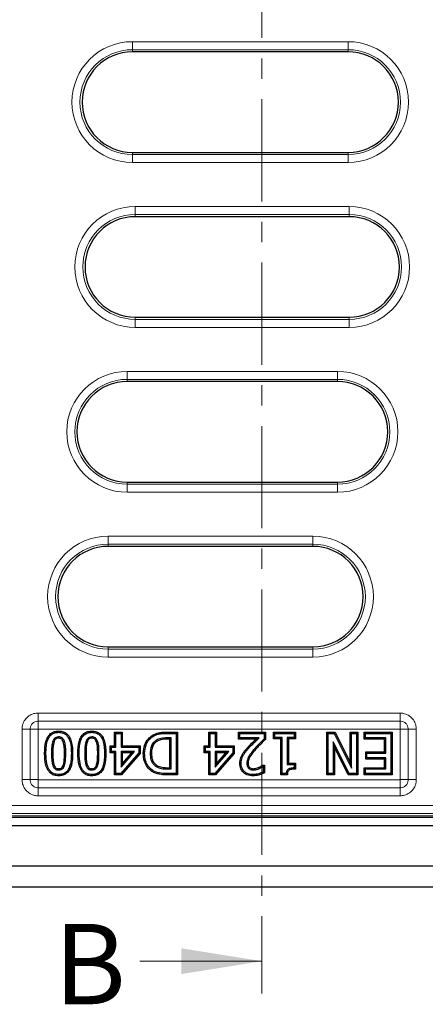
# Model space of a CAD drawing. Units: millimetres. Extents: x 0 to 420, y 0 to 297.
# Drawn here: x 113 to 138, y 37 to 98 of the extents above; entities that cross this region are included whole.
import ezdxf

# ---------------------------------------------------------------- set-up
doc = ezdxf.new("R2010")
doc.units = ezdxf.units.MM
doc.linetypes.add('CENTER', pattern=[10.16, 6.35, -1.27, 1.27, -1.27])
doc.styles.add('SLDTEXTSTYLE0', font='TXT', dxfattribs={"width": 0.605})

msp = doc.modelspace()

# ---------------------------------------------------------------- linework, layer by layer
at = {"color": 7, "linetype": 'CENTER', "lineweight": 18}
msp.add_line((128.0899, 113.8281), (128.0899, 37.9108), dxfattribs=at)
at = {"color": 8, "linetype": 'Continuous', "lineweight": 18}
for p, q in [((120.0354, 97.0864), (133.4543, 97.0864)), ((120.0354, 97.0864), (120.0354, 96.5883)), ((133.4543, 96.5883), (133.4543, 97.0864)), ((133.4543, 96.5883), (120.0354, 96.5883)), ((120.0354, 96.5883), (120.0354, 96.4533)), ((133.4543, 96.5883), (133.4543, 96.4533)), ((120.0354, 90.0682), (120.0354, 90.2033)), ((120.0354, 89.5701), (120.0354, 90.0682)), ((120.0354, 90.0682), (133.4543, 90.0682)), ((133.4543, 90.0682), (133.4543, 90.2033)), ((133.4543, 90.0682), (133.4543, 89.5701)), ((133.4543, 89.5701), (120.0354, 89.5701)), ((120.2147, 86.8364), (133.5183, 86.8364)), ((120.2147, 86.8364), (120.2147, 86.3383)), ((133.5183, 86.3383), (120.2147, 86.3383)), ((120.2147, 86.3383), (120.2147, 86.2033)), ((133.5183, 86.3383), (133.5183, 86.8364)), ((133.5183, 86.3383), (133.5183, 86.2033)), ((120.2147, 79.8182), (120.2147, 79.9533)), ((120.2147, 79.8182), (133.5183, 79.8182)), ((120.2147, 79.3201), (120.2147, 79.8182)), ((133.5183, 79.8182), (133.5183, 79.9533)), ((133.5183, 79.8182), (133.5183, 79.3201)), ((133.5183, 79.3201), (120.2147, 79.3201)), ((119.7126, 76.5864), (132.7928, 76.5864)), ((119.7126, 76.5864), (119.7126, 76.0883)), ((132.7928, 76.0883), (132.7928, 76.5864)), ((132.7928, 76.0883), (119.7126, 76.0883)), ((119.7126, 76.0883), (119.7126, 75.9533)), ((132.7928, 76.0883), (132.7928, 75.9533)), ((119.7126, 69.5682), (119.7126, 69.7033)), ((119.7126, 69.5682), (132.7928, 69.5682)), ((119.7126, 69.0701), (119.7126, 69.5682)), ((132.7928, 69.5682), (132.7928, 69.7033)), ((132.7928, 69.5682), (132.7928, 69.0701)), ((132.7928, 69.0701), (119.7126, 69.0701)), ((118.5222, 65.8383), (118.5222, 66.3364)), ((118.5222, 66.3364), (131.2648, 66.3364)), ((131.2648, 65.8383), (131.2648, 66.3364)), ((131.2648, 65.8383), (118.5222, 65.8383)), ((118.5222, 65.8383), (118.5222, 65.7033)), ((131.2648, 65.8383), (131.2648, 65.7033)), ((118.5222, 59.3182), (118.5222, 59.4533)), ((131.2648, 59.3182), (131.2648, 59.4533)), ((118.5222, 58.8201), (118.5222, 59.3182)), ((118.5222, 59.3182), (131.2648, 59.3182)), ((131.2648, 58.8201), (118.5222, 58.8201)), ((131.2648, 58.8201), (131.2648, 59.3182)), ((114.1827, 54.8409), (114.1827, 55.3409)), ((114.1827, 55.3409), (136.6835, 55.3409)), ((136.6835, 54.8409), (136.6835, 55.3409)), ((136.6835, 54.8409), (114.1827, 54.8409)), ((114.1827, 54.8409), (114.1827, 54.3409)), ((136.6835, 54.8409), (136.6835, 54.3409)), ((113.6705, 54.3287), (113.1705, 54.3287)), ((113.1705, 51.2029), (113.1705, 54.3287)), ((113.6705, 54.3287), (113.6705, 51.2029)), ((114.1705, 54.3287), (113.6705, 54.3287)), ((114.1705, 54.3287), (114.1705, 51.2029)), ((136.6835, 54.3409), (114.1827, 54.3409)), ((122.1828, 54.1587), (122.1828, 54.0783)), ((137.1958, 54.3287), (136.6958, 54.3287)), ((136.6958, 51.2029), (136.6958, 54.3287)), ((137.6958, 54.3287), (137.1958, 54.3287)), ((137.1958, 51.2029), (137.1958, 54.3287)), ((137.6958, 54.3287), (137.6958, 51.2029)), ((115.0863, 52.8269), (115.0059, 52.8268)), ((117.1528, 52.8269), (117.0724, 52.8268)), ((127.2017, 53.1953), (127.2613, 53.1413)), ((122.189, 51.4979), (122.1893, 51.5783)), ((113.6705, 51.2029), (113.1705, 51.2029)), ((114.1705, 51.2029), (113.6705, 51.2029)), ((114.1827, 51.1906), (114.1827, 50.6906)), ((114.1827, 51.1906), (136.6835, 51.1906)), ((136.6835, 51.1906), (136.6835, 50.6906)), ((137.1958, 51.2029), (136.6958, 51.2029)), ((137.6958, 51.2029), (137.1958, 51.2029)), ((114.1827, 50.1906), (114.1827, 50.6906)), ((114.1827, 50.6906), (136.6835, 50.6906)), ((136.6835, 50.1906), (136.6835, 50.6906)), ((136.6835, 50.1906), (114.1827, 50.1906)), ((109.3826, 49.5864), (167.3028, 49.5864)), ((167.3028, 49.0883), (109.3826, 49.0883)), ((169.888, 48.8541), (75.2278, 48.8541))]:
    msp.add_line(p, q, dxfattribs=at)
at = {"color": 7, "linetype": 'Continuous', "lineweight": 25}
for p, q in [((133.4543, 96.4533), (120.0354, 96.4533)), ((120.0354, 90.2033), (133.4543, 90.2033)), ((133.5183, 86.2033), (120.2147, 86.2033)), ((120.2147, 79.9533), (133.5183, 79.9533)), ((132.7928, 75.9533), (119.7126, 75.9533)), ((119.7126, 69.7033), (132.7928, 69.7033)), ((131.2648, 65.7033), (118.5222, 65.7033)), ((118.5222, 59.4533), (131.2648, 59.4533)), ((115.4489, 54.222), (115.449, 54.1416)), ((117.5153, 54.222), (117.5154, 54.1416)), ((118.9319, 54.1587), (119.0122, 54.0783)), ((118.9319, 54.1587), (119.4091, 54.1587)), ((118.9319, 53.3042), (118.9319, 54.1587)), ((119.0122, 54.0783), (119.3287, 54.0783)), ((119.0122, 53.2238), (119.0122, 54.0783)), ((119.4091, 54.1587), (119.3287, 54.0783)), ((119.3287, 54.0783), (119.3287, 53.2238)), ((119.4091, 54.1587), (119.4091, 53.3042)), ((121.2578, 53.9459), (121.3017, 53.8785)), ((122.1828, 54.1587), (122.8363, 54.1587)), ((122.1828, 54.0783), (122.7559, 54.0783)), ((122.8363, 54.1587), (122.7559, 54.0783)), ((122.7559, 54.0783), (122.7559, 51.5783)), ((122.8363, 54.1587), (122.8363, 51.4979)), ((124.7831, 53.3042), (124.7831, 54.1587)), ((124.7831, 54.1587), (124.8635, 54.0783)), ((124.7831, 54.1587), (125.2603, 54.1587)), ((124.8635, 53.2238), (124.8635, 54.0783)), ((124.8635, 54.0783), (125.18, 54.0783)), ((125.2603, 54.1587), (125.18, 54.0783)), ((125.18, 54.0783), (125.18, 53.2238)), ((125.2603, 54.1587), (125.2603, 53.3042)), ((126.6281, 54.1587), (126.7084, 54.0783)), ((126.6281, 54.1587), (128.3078, 54.1587)), ((126.6281, 53.7131), (126.6281, 54.1587)), ((126.7084, 54.0783), (128.2274, 54.0783)), ((126.7084, 53.7935), (126.7084, 54.0783)), ((128.3078, 54.1587), (128.2274, 54.0783)), ((128.2274, 54.0783), (128.2274, 53.7302)), ((128.3078, 54.1587), (128.3078, 53.6964)), ((128.8211, 54.1587), (128.9015, 54.0783)), ((128.8211, 54.1587), (130.1844, 54.1587)), ((128.8211, 53.7447), (128.8211, 54.1587)), ((128.9015, 54.0783), (130.104, 54.0783)), ((128.9015, 53.8251), (128.9015, 54.0783)), ((130.1844, 54.1587), (130.104, 54.0783)), ((130.104, 54.0783), (130.104, 53.8251)), ((130.1844, 54.1587), (130.1844, 53.7447)), ((132.1312, 51.4979), (132.1312, 54.1587)), ((132.1312, 54.1587), (132.2116, 54.0783)), ((132.1312, 54.1587), (132.6386, 54.1587)), ((132.2116, 51.5783), (132.2116, 54.0783)), ((132.2116, 54.0783), (132.5889, 54.0783)), ((132.6386, 54.1587), (132.5889, 54.0783)), ((132.5889, 54.0783), (133.6673, 51.9224)), ((132.6386, 54.1587), (133.5869, 52.2628)), ((133.5869, 52.2628), (133.5869, 54.1587)), ((133.5869, 54.1587), (133.6673, 54.0783)), ((133.5869, 54.1587), (134.0641, 54.1587)), ((133.6673, 51.9224), (133.6673, 54.0783)), ((133.6673, 54.0783), (133.9838, 54.0783)), ((134.0641, 54.1587), (133.9838, 54.0783)), ((133.9838, 54.0783), (133.9838, 51.5783)), ((134.0641, 54.1587), (134.0641, 51.4979)), ((134.4508, 53.7131), (134.4508, 54.1587)), ((134.4508, 54.1587), (134.5312, 54.0783)), ((134.4508, 54.1587), (136.1939, 54.1587)), ((134.5312, 53.7935), (134.5312, 54.0783)), ((134.5312, 54.0783), (136.1135, 54.0783)), ((136.1939, 54.1587), (136.1135, 54.0783)), ((136.1135, 54.0783), (136.1135, 51.5783)), ((136.1939, 54.1587), (136.1939, 51.4979)), ((118.647, 52.8586), (118.647, 53.3042)), ((118.647, 53.3042), (118.7274, 53.2238)), ((118.647, 53.3042), (118.9319, 53.3042)), ((118.9319, 53.3042), (119.0122, 53.2238)), ((119.4091, 53.3042), (119.3287, 53.2238)), ((119.4091, 53.3042), (120.5167, 53.3042)), ((120.5167, 53.3042), (120.4363, 53.2238)), ((120.5167, 53.3042), (120.5167, 52.8257)), ((122.4395, 53.7935), (122.1848, 53.7935)), ((122.3591, 53.7131), (122.1851, 53.7131)), ((122.3591, 53.7131), (122.4395, 53.7935)), ((122.3591, 51.9435), (122.3591, 53.7131)), ((122.4395, 51.8631), (122.4395, 53.7935)), ((124.4983, 52.8586), (124.4983, 53.3042)), ((124.4983, 53.3042), (124.5787, 53.2238)), ((124.4983, 53.3042), (124.7831, 53.3042)), ((124.7831, 53.3042), (124.8635, 53.2238)), ((125.2603, 53.3042), (125.18, 53.2238)), ((125.2603, 53.3042), (126.3679, 53.3042)), ((126.3679, 53.3042), (126.2876, 53.2238)), ((126.3679, 53.3042), (126.3679, 52.8257)), ((126.6281, 53.7131), (126.7084, 53.7935)), ((127.7145, 53.7131), (126.6281, 53.7131)), ((127.9154, 53.7935), (126.7084, 53.7935)), ((128.3078, 53.6964), (128.2274, 53.7302)), ((128.8211, 53.7447), (128.9015, 53.8251)), ((129.2641, 53.7447), (128.8211, 53.7447)), ((129.3445, 53.8251), (128.9015, 53.8251)), ((129.2641, 53.7447), (129.3445, 53.8251)), ((129.2641, 51.4979), (129.2641, 53.7447)), ((129.3445, 51.5783), (129.3445, 53.8251)), ((130.104, 53.8251), (129.661, 53.8251)), ((129.661, 53.8251), (129.661, 52.1479)), ((129.7414, 53.7447), (129.661, 53.8251)), ((130.1844, 53.7447), (129.7414, 53.7447)), ((129.7414, 53.7447), (129.7414, 52.2283)), ((130.1844, 53.7447), (130.104, 53.8251)), ((132.6085, 53.2147), (132.5281, 53.5576)), ((133.5101, 51.5783), (132.5281, 53.5576)), ((132.5281, 53.5576), (132.5281, 51.5783)), ((134.4508, 53.7131), (134.5312, 53.7935)), ((135.7167, 53.7131), (134.4508, 53.7131)), ((135.7971, 53.7935), (134.5312, 53.7935)), ((135.7167, 53.7131), (135.7971, 53.7935)), ((135.7167, 52.9245), (135.7167, 53.7131)), ((135.7971, 52.8441), (135.7971, 53.7935)), ((114.5774, 52.8268), (114.6578, 52.8268)), ((116.3205, 52.8298), (116.2401, 52.8298)), ((116.6439, 52.8268), (116.7243, 52.8268)), ((118.3869, 52.8298), (118.3065, 52.8298)), ((118.647, 52.8586), (118.7274, 52.939)), ((118.9319, 52.8586), (118.647, 52.8586)), ((118.7274, 52.939), (118.7274, 53.2238)), ((118.7274, 53.2238), (119.0122, 53.2238)), ((119.0122, 52.939), (118.7274, 52.939)), ((118.9319, 52.8586), (119.0122, 52.939)), ((118.9319, 51.4979), (118.9319, 52.8586)), ((119.0122, 51.5783), (119.0122, 52.939)), ((120.4363, 52.856), (119.3153, 51.5783)), ((119.3287, 53.2238), (120.4363, 53.2238)), ((119.3287, 51.9758), (120.1737, 52.939)), ((120.1737, 52.939), (119.3287, 52.939)), ((119.3287, 52.939), (119.3287, 51.9758)), ((119.4091, 52.8586), (119.3287, 52.939)), ((120.5167, 52.8257), (119.3518, 51.4979)), ((119.9963, 52.8586), (119.4091, 52.8586)), ((119.4091, 52.1893), (119.9963, 52.8586)), ((119.4091, 52.8586), (119.4091, 52.1893)), ((119.9963, 52.8586), (120.1737, 52.939)), ((120.4363, 53.2238), (120.4363, 52.856)), ((120.5167, 52.8257), (120.4363, 52.856)), ((120.7135, 52.8308), (120.7939, 52.8307)), ((124.4983, 52.8586), (124.5787, 52.939)), ((124.7831, 52.8586), (124.4983, 52.8586)), ((124.5787, 53.2238), (124.8635, 53.2238)), ((124.5787, 52.939), (124.5787, 53.2238)), ((124.8635, 52.939), (124.5787, 52.939)), ((124.7831, 52.8586), (124.8635, 52.939)), ((124.7831, 51.4979), (124.7831, 52.8586)), ((124.8635, 51.5783), (124.8635, 52.939)), ((126.2876, 52.856), (125.1666, 51.5783)), ((125.18, 53.2238), (126.2876, 53.2238)), ((125.18, 51.9758), (126.025, 52.939)), ((126.025, 52.939), (125.18, 52.939)), ((125.18, 52.939), (125.18, 51.9758)), ((125.2603, 52.8586), (125.18, 52.939)), ((126.3679, 52.8257), (125.203, 51.4979)), ((125.8475, 52.8586), (125.2603, 52.8586)), ((125.2603, 52.1893), (125.8475, 52.8586)), ((125.2603, 52.8586), (125.2603, 52.1893)), ((125.8475, 52.8586), (126.025, 52.939)), ((126.2876, 53.2238), (126.2876, 52.856)), ((126.3679, 52.8257), (126.2876, 52.856)), ((126.8609, 52.7501), (126.931, 52.7106)), ((133.4602, 51.4979), (132.6085, 53.2147)), ((132.6085, 53.2147), (132.6085, 51.4979)), ((134.5458, 52.9245), (134.6262, 52.8441)), ((134.5458, 52.9245), (135.7167, 52.9245)), ((134.5458, 52.4789), (134.5458, 52.9245)), ((134.6262, 52.8441), (135.7971, 52.8441)), ((134.6262, 52.5593), (134.6262, 52.8441)), ((135.7167, 52.9245), (135.7971, 52.8441)), ((119.4091, 52.1893), (119.3287, 51.9758)), ((125.2603, 52.1893), (125.18, 51.9758)), ((126.723, 52.2075), (126.8034, 52.2077)), ((128.1203, 52.1017), (128.1463, 52.0213)), ((128.1203, 52.1017), (128.2445, 52.1017)), ((128.2445, 52.1017), (128.1641, 52.0213)), ((128.2445, 52.1017), (128.2445, 51.6147)), ((129.7414, 52.2283), (129.661, 52.1479)), ((129.661, 52.1479), (130.104, 52.1479)), ((129.7414, 52.2283), (130.1844, 52.2283)), ((130.1844, 52.2283), (130.104, 52.1479)), ((130.104, 52.1479), (130.104, 51.9264)), ((130.1844, 52.2283), (130.1844, 51.8465)), ((133.5869, 52.2628), (133.6673, 51.9224)), ((134.5458, 52.4789), (134.6262, 52.5593)), ((135.7167, 52.4789), (134.5458, 52.4789)), ((135.7971, 52.5593), (134.6262, 52.5593)), ((135.7167, 52.4789), (135.7971, 52.5593)), ((135.7167, 51.9435), (135.7167, 52.4789)), ((135.7971, 51.8631), (135.7971, 52.5593)), ((115.449, 51.4346), (115.449, 51.515)), ((117.5155, 51.4346), (117.5154, 51.515)), ((118.9319, 51.4979), (119.0122, 51.5783)), ((119.3518, 51.4979), (118.9319, 51.4979)), ((119.3153, 51.5783), (119.0122, 51.5783)), ((119.3518, 51.4979), (119.3153, 51.5783)), ((121.2544, 51.7095), (121.2987, 51.7766)), ((122.1848, 51.8631), (122.4395, 51.8631)), ((122.1851, 51.9435), (122.3591, 51.9435)), ((122.8363, 51.4979), (122.189, 51.4979)), ((122.7559, 51.5783), (122.1893, 51.5783)), ((122.3591, 51.9435), (122.4395, 51.8631)), ((122.8363, 51.4979), (122.7559, 51.5783)), ((124.7831, 51.4979), (124.8635, 51.5783)), ((125.203, 51.4979), (124.7831, 51.4979)), ((125.1666, 51.5783), (124.8635, 51.5783)), ((125.203, 51.4979), (125.1666, 51.5783)), ((127.5347, 51.4346), (127.5347, 51.515)), ((128.1463, 52.0213), (128.1641, 52.0213)), ((128.1641, 52.0213), (128.1641, 51.6658)), ((128.2445, 51.6147), (128.1641, 51.6658)), ((129.2641, 51.4979), (129.3445, 51.5783)), ((129.6731, 51.4979), (129.2641, 51.4979)), ((129.6002, 51.5783), (129.3445, 51.5783)), ((129.6731, 51.4979), (129.6002, 51.5783)), ((130.1844, 51.8465), (130.104, 51.9264)), ((132.1312, 51.4979), (132.2116, 51.5783)), ((132.6085, 51.4979), (132.1312, 51.4979)), ((132.5281, 51.5783), (132.2116, 51.5783)), ((132.6085, 51.4979), (132.5281, 51.5783)), ((133.4602, 51.4979), (133.5101, 51.5783)), ((134.0641, 51.4979), (133.4602, 51.4979)), ((133.9838, 51.5783), (133.5101, 51.5783)), ((134.0641, 51.4979), (133.9838, 51.5783)), ((134.4508, 51.4979), (134.4508, 51.9435)), ((134.4508, 51.9435), (134.5312, 51.8631)), ((134.4508, 51.9435), (135.7167, 51.9435)), ((134.4508, 51.4979), (134.5312, 51.5783)), ((136.1939, 51.4979), (134.4508, 51.4979)), ((134.5312, 51.5783), (134.5312, 51.8631)), ((134.5312, 51.8631), (135.7971, 51.8631)), ((136.1135, 51.5783), (134.5312, 51.5783)), ((135.7167, 51.9435), (135.7971, 51.8631)), ((136.1939, 51.4979), (136.1135, 51.5783)), ((109.2103, 48.9533), (167.4379, 48.9533)), ((170.3086, 48.3283), (97.8079, 48.3283)), ((173.6835, 45.8283), (97.8079, 45.8283)), ((174.9936, 44.5181), (70.1222, 44.5181))]:
    msp.add_line(p, q, dxfattribs=at)
at = {"color": 7, "linetype": 'Continuous', "lineweight": 18}
msp.add_line((120.4899, 39.9108), (128.0899, 39.9108), dxfattribs=at)
at = {"color": 7, "linetype": 'Continuous', "lineweight": 25, "flags": 128}
for points in [[(115.1673, 53.5641), (115.1296, 53.5782), (115.0919, 53.5922)], [(115.4485, 53.7763), (115.4487, 53.8165), (115.449, 53.8568)], [(115.7341, 53.5587), (115.7583, 53.5677), (115.7839, 53.5773), (115.8094, 53.5868)], [(117.2337, 53.5641), (117.1961, 53.5782), (117.1584, 53.5922)], [(117.515, 53.7763), (117.5152, 53.8165), (117.5154, 53.8568)], [(117.8005, 53.5587), (117.8248, 53.5677), (117.8503, 53.5773), (117.8759, 53.5868)], [(121.5362, 53.5611), (121.5225, 53.581), (121.5088, 53.6008), (121.4906, 53.6273)], [(121.2224, 52.8257), (121.1983, 52.8258), (121.1741, 52.8258), (121.142, 52.8258)], [(115.1686, 52.09), (115.131, 52.0757), (115.0934, 52.0614)], [(115.7323, 52.093), (115.7568, 52.0836), (115.7821, 52.074), (115.8074, 52.0643)], [(117.235, 52.09), (117.1975, 52.0757), (117.1599, 52.0614)], [(117.7988, 52.093), (117.8232, 52.0836), (117.8486, 52.074), (117.8739, 52.0643)], [(121.5643, 52.0832), (121.5519, 52.0625), (121.5394, 52.0419), (121.5227, 52.0144)], [(127.2319, 52.218), (127.1917, 52.2183), (127.1515, 52.2186)], [(115.4489, 51.8802), (115.4489, 51.84), (115.449, 51.7998)], [(117.5153, 51.8802), (117.5154, 51.84), (117.5154, 51.7998)], [(127.3245, 51.961), (127.2973, 51.9313), (127.2702, 51.9017)], [(127.5658, 51.8802), (127.5662, 51.8496), (127.5665, 51.8247), (127.5668, 51.7998)], [(127.8806, 51.9544), (127.8946, 51.9214), (127.912, 51.8804)]]:
    msp.add_lwpolyline(points, dxfattribs=at)
at = {"color": 8, "linetype": 'Continuous', "lineweight": 18, "flags": 128}
for points in [[(122.1851, 53.7131), (122.185, 53.7372), (122.1849, 53.7613), (122.1848, 53.7935)], [(115.8116, 52.8297), (115.8357, 52.8297), (115.8598, 52.8298), (115.892, 52.8298)], [(117.8781, 52.8297), (117.9022, 52.8297), (117.9263, 52.8298), (117.9584, 52.8298)], [(127.6962, 53.0677), (127.6782, 53.0837), (127.6601, 53.0997), (127.6361, 53.121)], [(122.1851, 51.9435), (122.185, 51.9194), (122.1849, 51.8952), (122.1848, 51.8631)]]:
    msp.add_lwpolyline(points, dxfattribs=at)
at = {"color": 8, "linetype": 'Continuous', "lineweight": 18}
for centre, radius, start, end in [((120.0354, 93.3283), 3.7581, 90, 270), ((133.4543, 93.3283), 3.7581, 270, 90), ((120.0354, 93.3283), 3.26, 90, 270), ((133.4543, 93.3283), 3.26, 270, 90), ((120.2147, 83.0783), 3.7581, 90, 270), ((120.2147, 83.0783), 3.26, 90, 270), ((133.5183, 83.0783), 3.7581, 270, 90), ((133.5183, 83.0783), 3.26, 270, 90), ((119.7126, 72.8283), 3.7581, 90, 270), ((132.7928, 72.8283), 3.7581, 270, 90), ((119.7126, 72.8283), 3.26, 90, 270), ((132.7928, 72.8283), 3.26, 270, 90), ((118.5222, 62.5783), 3.7581, 90, 270), ((131.2648, 62.5783), 3.7581, 270, 90), ((118.5222, 62.5783), 3.26, 90, 270), ((131.2648, 62.5783), 3.26, 270, 90)]:
    msp.add_arc(centre, radius, start, end, dxfattribs=at)
at = {"color": 7, "linetype": 'Continuous', "lineweight": 25}
for centre, start, end in [((120.0354, 93.3283), 90, 270), ((133.4543, 93.3283), 270, 90), ((120.2147, 83.0783), 90, 270), ((133.5183, 83.0783), 270, 90), ((119.7126, 72.8283), 90, 270), ((132.7928, 72.8283), 270, 90), ((118.5222, 62.5783), 90, 270), ((131.2648, 62.5783), 270, 90)]:
    msp.add_arc(centre, 3.125, start, end, dxfattribs=at)
at = {"color": 8, "linetype": 'Continuous', "lineweight": 18}
for points, knots in [([(113.1705, 54.3287), (113.1708, 54.3477), (113.1725, 54.4431), (113.209, 54.6506), (113.3434, 54.9291), (113.5894, 55.1714), (113.8833, 55.3167), (114.0898, 55.3334), (114.1827, 55.3409)], [0, 0, 0, 0, 0.0359875, 0.1808125, 0.3953954, 0.6099648, 0.8244802, 1, 1, 1, 1]), ([(136.6835, 55.3409), (136.7025, 55.3406), (136.798, 55.3389), (137.0055, 55.3024), (137.284, 55.168), (137.5262, 54.922), (137.6715, 54.6281), (137.6882, 54.4216), (137.6958, 54.3287)], [0, 0, 0, 0, 0.0359875, 0.1808125, 0.3953954, 0.6099648, 0.8244802, 1, 1, 1, 1]), ([(114.1827, 54.8409), (114.1638, 54.8403), (114.0874, 54.8376), (113.9562, 54.7987), (113.8132, 54.6977), (113.7124, 54.5546), (113.6737, 54.4236), (113.6711, 54.3475), (113.6705, 54.3287)], [0, 0, 0, 0, 0.0710325, 0.2857802, 0.5004895, 0.7149996, 0.929504, 1, 1, 1, 1]), ([(137.1958, 54.3287), (137.1951, 54.3476), (137.1925, 54.424), (137.1536, 54.5552), (137.0525, 54.6982), (136.9095, 54.799), (136.7785, 54.8377), (136.7023, 54.8403), (136.6835, 54.8409)], [0, 0, 0, 0, 0.07103253, 0.28578022, 0.50048953, 0.71499956, 0.929504, 1, 1, 1, 1]), ([(114.1827, 54.3409), (114.1823, 54.3409), (114.1805, 54.3408), (114.1773, 54.34), (114.1744, 54.3379), (114.1721, 54.3351), (114.1707, 54.3321), (114.1706, 54.3297), (114.1705, 54.3287)], [0, 0, 0, 0, 0.0682252, 0.2839018, 0.4998078, 0.6165617, 0.8419291, 1, 1, 1, 1]), ([(136.6958, 54.3287), (136.6957, 54.3291), (136.6957, 54.3309), (136.6948, 54.3341), (136.6928, 54.337), (136.69, 54.3393), (136.687, 54.3407), (136.6845, 54.3408), (136.6835, 54.3409)], [0, 0, 0, 0, 0.0682252, 0.2839018, 0.4998078, 0.6165617, 0.8419291, 1, 1, 1, 1]), ([(114.1827, 50.1906), (114.1637, 50.191), (114.0683, 50.1927), (113.8608, 50.2292), (113.5823, 50.3636), (113.34, 50.6095), (113.1947, 50.9035), (113.178, 51.11), (113.1705, 51.2029)], [0, 0, 0, 0, 0.0359875, 0.1808125, 0.3953954, 0.6099648, 0.8244802, 1, 1, 1, 1]), ([(113.6705, 51.2029), (113.6712, 51.1839), (113.6738, 51.1076), (113.7127, 50.9764), (113.8137, 50.8334), (113.9568, 50.7326), (114.0878, 50.6939), (114.1639, 50.6913), (114.1827, 50.6906)], [0, 0, 0, 0, 0.0710325, 0.2857802, 0.5004895, 0.7149996, 0.929504, 1, 1, 1, 1]), ([(114.1705, 51.2029), (114.1705, 51.2025), (114.1706, 51.2006), (114.1715, 51.1975), (114.1735, 51.1945), (114.1763, 51.1923), (114.1793, 51.1909), (114.1817, 51.1907), (114.1827, 51.1906)], [0, 0, 0, 0, 0.0682252, 0.2839018, 0.4998078, 0.6165617, 0.8419291, 1, 1, 1, 1]), ([(137.6958, 51.2029), (137.6954, 51.1839), (137.6937, 51.0884), (137.6572, 50.8809), (137.5228, 50.6024), (137.2769, 50.3602), (136.9829, 50.2149), (136.7764, 50.1982), (136.6835, 50.1906)], [0, 0, 0, 0, 0.03598755, 0.18081249, 0.39539544, 0.60996476, 0.8244802, 1, 1, 1, 1]), ([(136.6835, 50.6906), (136.7025, 50.6913), (136.7788, 50.6939), (136.91, 50.7328), (137.053, 50.8339), (137.1538, 50.9769), (137.1925, 51.1079), (137.1951, 51.1841), (137.1958, 51.2029)], [0, 0, 0, 0, 0.07103253, 0.28578022, 0.50048953, 0.71499956, 0.929504, 1, 1, 1, 1]), ([(136.6835, 51.1906), (136.6839, 51.1907), (136.6858, 51.1907), (136.6889, 51.1916), (136.6919, 51.1936), (136.6941, 51.1964), (136.6955, 51.1994), (136.6957, 51.2019), (136.6958, 51.2029)], [0, 0, 0, 0, 0.0682252, 0.2839018, 0.4998078, 0.6165617, 0.8419291, 1, 1, 1, 1])]:
    msp.add_open_spline(points, degree=3, knots=knots, dxfattribs=at)
at = {"color": 7, "linetype": 'Continuous', "lineweight": 25}
for points, knots in [([(114.5774, 52.8268), (114.5857, 53.0787), (114.597, 53.4274), (114.7538, 53.8466), (114.932, 54.0699), (115.1807, 54.2034), (115.3582, 54.2157), (115.4489, 54.222)], [0, 0, 0, 0, 0.403501, 0.5584842, 0.7150341, 0.854467, 1, 1, 1, 1]), ([(114.6578, 52.8268), (114.6607, 52.9524), (114.6664, 53.203), (114.7254, 53.5551), (114.8417, 53.8389), (115.0129, 54.0237), (115.2168, 54.1265), (115.3687, 54.1363), (115.449, 54.1416)], [0, 0, 0, 0, 0.217242, 0.4335362, 0.6155517, 0.7386165, 0.8620212, 1, 1, 1, 1]), ([(115.4489, 54.222), (115.5496, 54.2141), (115.7273, 54.2002), (115.9536, 54.0732), (116.1337, 53.8666), (116.2992, 53.4475), (116.3119, 53.0794), (116.3205, 52.8298)], [0, 0, 0, 0, 0.1616307, 0.2850779, 0.4084845, 0.5987512, 1, 1, 1, 1]), ([(115.449, 54.1416), (115.5403, 54.1347), (115.6996, 54.1226), (115.9019, 54.0098), (116.0631, 53.8246), (116.2202, 53.4284), (116.2319, 53.0751), (116.2401, 52.8298)], [0, 0, 0, 0, 0.1571277, 0.2741879, 0.391205, 0.5772796, 1, 1, 1, 1]), ([(116.6439, 52.8268), (116.6521, 53.0787), (116.6635, 53.4274), (116.8203, 53.8466), (116.9984, 54.0699), (117.2472, 54.2034), (117.4247, 54.2157), (117.5153, 54.222)], [0, 0, 0, 0, 0.403501, 0.55848418, 0.71503406, 0.85446697, 1, 1, 1, 1]), ([(116.7243, 52.8268), (116.7271, 52.9524), (116.7328, 53.203), (116.7919, 53.5551), (116.9081, 53.8389), (117.0793, 54.0237), (117.2832, 54.1265), (117.4352, 54.1363), (117.5154, 54.1416)], [0, 0, 0, 0, 0.217242, 0.4335362, 0.6155517, 0.7386165, 0.8620212, 1, 1, 1, 1]), ([(117.5153, 54.222), (117.6161, 54.2141), (117.7937, 54.2002), (118.02, 54.0732), (118.2001, 53.8666), (118.3656, 53.4475), (118.3783, 53.0794), (118.3869, 52.8298)], [0, 0, 0, 0, 0.16163069, 0.28507795, 0.40848453, 0.59875117, 1, 1, 1, 1]), ([(117.5154, 54.1416), (117.6067, 54.1347), (117.766, 54.1226), (117.9683, 54.0098), (118.1296, 53.8246), (118.2866, 53.4284), (118.2984, 53.0751), (118.3065, 52.8298)], [0, 0, 0, 0, 0.1571277, 0.2741879, 0.391205, 0.5772796, 1, 1, 1, 1]), ([(120.7135, 52.8308), (120.7315, 53.0161), (120.7633, 53.3436), (120.9856, 53.7285), (121.1772, 53.8815), (121.2578, 53.9459)], [0, 0, 0, 0, 0.4304052, 0.7603567, 1, 1, 1, 1]), ([(120.7939, 52.8307), (120.8107, 53.0056), (120.8402, 53.3135), (121.0478, 53.6752), (121.2267, 53.8184), (121.3017, 53.8785)], [0, 0, 0, 0, 0.4328515, 0.7619776, 1, 1, 1, 1]), ([(121.2578, 53.9459), (121.3969, 54.0161), (121.6109, 54.124), (121.933, 54.1541), (122.0993, 54.1571), (122.1828, 54.1587)], [0, 0, 0, 0, 0.4803092, 0.7387454, 1, 1, 1, 1]), ([(121.3017, 53.8785), (121.4138, 53.9374), (121.6057, 54.0383), (121.9127, 54.073), (122.0923, 54.0765), (122.1828, 54.0783)], [0, 0, 0, 0, 0.41051823, 0.70269237, 1, 1, 1, 1]), ([(115.0919, 53.5922), (115.0695, 53.509), (115.0246, 53.3429), (115.0097, 53.0844), (115.0072, 52.9128), (115.0059, 52.8268)], [0, 0, 0, 0, 0.3335185, 0.665922, 1, 1, 1, 1]), ([(115.1673, 53.5641), (115.1501, 53.5041), (115.1073, 53.3549), (115.0907, 53.1058), (115.0878, 52.9201), (115.0863, 52.8269)], [0, 0, 0, 0, 0.2511133, 0.6240527, 1, 1, 1, 1]), ([(115.449, 53.8568), (115.3925, 53.852), (115.2999, 53.8442), (115.1868, 53.7634), (115.1263, 53.6772), (115.1008, 53.6142), (115.0919, 53.5922)], [0, 0, 0, 0, 0.3488763, 0.572498, 0.8505544, 1, 1, 1, 1]), ([(115.4485, 53.7763), (115.4052, 53.7732), (115.3345, 53.7681), (115.2462, 53.7073), (115.1969, 53.6376), (115.1756, 53.5847), (115.1673, 53.5641)], [0, 0, 0, 0, 0.3368915, 0.5488015, 0.8245033, 1, 1, 1, 1]), ([(115.7341, 53.5587), (115.7152, 53.6016), (115.6853, 53.6696), (115.611, 53.7411), (115.5325, 53.7725), (115.4768, 53.775), (115.4485, 53.7763)], [0, 0, 0, 0, 0.3602847, 0.5701385, 0.7813694, 1, 1, 1, 1]), ([(115.8094, 53.5868), (115.7806, 53.6495), (115.7366, 53.7448), (115.6218, 53.8281), (115.5302, 53.8536), (115.472, 53.8559), (115.449, 53.8568)], [0, 0, 0, 0, 0.4196438, 0.6384513, 0.8570133, 1, 1, 1, 1]), ([(115.8116, 52.8297), (115.8104, 52.9512), (115.8085, 53.1341), (115.7879, 53.3797), (115.7521, 53.4987), (115.7341, 53.5587)], [0, 0, 0, 0, 0.4952897, 0.7454195, 1, 1, 1, 1]), ([(115.892, 52.8298), (115.8908, 52.9559), (115.8889, 53.1459), (115.8659, 53.401), (115.8284, 53.5245), (115.8094, 53.5868)], [0, 0, 0, 0, 0.495113, 0.7453382, 1, 1, 1, 1]), ([(117.1584, 53.5922), (117.1359, 53.509), (117.0911, 53.3429), (117.0761, 53.0844), (117.0736, 52.9128), (117.0724, 52.8268)], [0, 0, 0, 0, 0.33351848, 0.66592198, 1, 1, 1, 1]), ([(117.2337, 53.5641), (117.2165, 53.5041), (117.1738, 53.3549), (117.1571, 53.1058), (117.1542, 52.9201), (117.1528, 52.8269)], [0, 0, 0, 0, 0.2511133, 0.6240527, 1, 1, 1, 1]), ([(117.5154, 53.8568), (117.459, 53.852), (117.3664, 53.8442), (117.2532, 53.7634), (117.1927, 53.6772), (117.1673, 53.6142), (117.1584, 53.5922)], [0, 0, 0, 0, 0.34887632, 0.57249804, 0.85055439, 1, 1, 1, 1]), ([(117.515, 53.7763), (117.4716, 53.7732), (117.401, 53.7681), (117.3126, 53.7073), (117.2634, 53.6376), (117.242, 53.5847), (117.2337, 53.5641)], [0, 0, 0, 0, 0.3368915, 0.5488015, 0.8245033, 1, 1, 1, 1]), ([(117.8005, 53.5587), (117.7816, 53.6016), (117.7517, 53.6696), (117.6774, 53.7411), (117.5989, 53.7725), (117.5433, 53.775), (117.515, 53.7763)], [0, 0, 0, 0, 0.3602847, 0.5701385, 0.7813694, 1, 1, 1, 1]), ([(117.8759, 53.5868), (117.847, 53.6495), (117.8031, 53.7448), (117.6883, 53.8281), (117.5967, 53.8536), (117.5384, 53.8559), (117.5154, 53.8568)], [0, 0, 0, 0, 0.4196438, 0.6384513, 0.8570133, 1, 1, 1, 1]), ([(117.8781, 52.8297), (117.8768, 52.9512), (117.8749, 53.1341), (117.8544, 53.3797), (117.8186, 53.4987), (117.8005, 53.5587)], [0, 0, 0, 0, 0.4952897, 0.7454195, 1, 1, 1, 1]), ([(117.9584, 52.8298), (117.9572, 52.9559), (117.9554, 53.1459), (117.9324, 53.401), (117.8948, 53.5245), (117.8759, 53.5868)], [0, 0, 0, 0, 0.495113, 0.7453382, 1, 1, 1, 1]), ([(121.4906, 53.6273), (121.4178, 53.5651), (121.2749, 53.4427), (121.1581, 53.1518), (121.1478, 52.9431), (121.142, 52.8258)], [0, 0, 0, 0, 0.3120171, 0.6133059, 1, 1, 1, 1]), ([(121.5362, 53.5611), (121.472, 53.5064), (121.3449, 53.3982), (121.2372, 53.1326), (121.2278, 52.9383), (121.2224, 52.8257)], [0, 0, 0, 0, 0.3002505, 0.5946917, 1, 1, 1, 1]), ([(122.1848, 53.7935), (122.1226, 53.7921), (121.9983, 53.7895), (121.7729, 53.763), (121.6008, 53.6991), (121.5029, 53.6353), (121.4906, 53.6273)], [0, 0, 0, 0, 0.2576522, 0.5154925, 0.9391553, 1, 1, 1, 1]), ([(122.1851, 53.7131), (122.1229, 53.7117), (121.9986, 53.7089), (121.7868, 53.6832), (121.6312, 53.6229), (121.5467, 53.5679), (121.5362, 53.5611)], [0, 0, 0, 0, 0.2759251, 0.5521099, 0.944625, 1, 1, 1, 1]), ([(127.2017, 53.1953), (127.2846, 53.284), (127.4505, 53.4616), (127.6265, 53.6292), (127.7145, 53.7131)], [0, 0, 0, 0, 0.4996039, 1, 1, 1, 1]), ([(127.2613, 53.1413), (127.3461, 53.2321), (127.4936, 53.3901), (127.7162, 53.6031), (127.849, 53.73), (127.9154, 53.7935)], [0, 0, 0, 0, 0.4034799, 0.7017199, 1, 1, 1, 1]), ([(128.2274, 53.7302), (128.1387, 53.6433), (127.9932, 53.5008), (127.7949, 53.2987), (127.689, 53.1802), (127.6361, 53.121)], [0, 0, 0, 0, 0.4388746, 0.719302, 1, 1, 1, 1]), ([(128.3078, 53.6964), (128.219, 53.6095), (128.0701, 53.4638), (127.8646, 53.2557), (127.7524, 53.1304), (127.6962, 53.0677)], [0, 0, 0, 0, 0.4248429, 0.7122746, 1, 1, 1, 1]), ([(127.7145, 53.7131), (127.7478, 53.7265), (127.8144, 53.7534), (127.8818, 53.7801), (127.9154, 53.7935)], [0, 0, 0, 0, 0.4999956, 1, 1, 1, 1]), ([(115.449, 51.4346), (115.3475, 51.4425), (115.1683, 51.4564), (114.9421, 51.588), (114.7604, 51.7999), (114.5992, 52.2188), (114.5861, 52.5839), (114.5774, 52.8268)], [0, 0, 0, 0, 0.1628569, 0.2875393, 0.4120394, 0.6088811, 1, 1, 1, 1]), ([(115.449, 51.515), (115.3414, 51.5245), (115.1653, 51.5401), (114.9609, 51.6809), (114.8051, 51.89), (114.6763, 52.279), (114.665, 52.6147), (114.6578, 52.8268)], [0, 0, 0, 0, 0.1839744, 0.3013951, 0.4184368, 0.6324416, 1, 1, 1, 1]), ([(115.0059, 52.8268), (115.0081, 52.6992), (115.0114, 52.507), (115.037, 52.2493), (115.0745, 52.1243), (115.0934, 52.0614)], [0, 0, 0, 0, 0.4950418, 0.74566183, 1, 1, 1, 1]), ([(115.0863, 52.8269), (115.0884, 52.7041), (115.0916, 52.5191), (115.115, 52.2711), (115.1506, 52.1507), (115.1686, 52.09)], [0, 0, 0, 0, 0.49522757, 0.74577273, 1, 1, 1, 1]), ([(116.3205, 52.8298), (116.3122, 52.578), (116.3006, 52.2295), (116.1458, 51.8095), (115.9668, 51.5869), (115.7179, 51.4535), (115.5401, 51.441), (115.449, 51.4346)], [0, 0, 0, 0, 0.4033178, 0.5581884, 0.7146702, 0.8537788, 1, 1, 1, 1]), ([(116.2401, 52.8298), (116.2373, 52.7042), (116.2318, 52.4536), (116.1729, 52.102), (116.058, 51.818), (115.8866, 51.6335), (115.6821, 51.5304), (115.5295, 51.5203), (115.449, 51.515)], [0, 0, 0, 0, 0.2171516, 0.4333451, 0.61442, 0.7377346, 0.8614114, 1, 1, 1, 1]), ([(115.7323, 52.093), (115.7524, 52.1661), (115.7926, 52.312), (115.8071, 52.5607), (115.81, 52.7328), (115.8116, 52.8297)], [0, 0, 0, 0, 0.3050684, 0.6087751, 1, 1, 1, 1]), ([(115.8074, 52.0643), (115.829, 52.1415), (115.872, 52.2955), (115.8874, 52.5539), (115.8904, 52.7316), (115.892, 52.8298)], [0, 0, 0, 0, 0.30996076, 0.61867829, 1, 1, 1, 1]), ([(117.5155, 51.4346), (117.4139, 51.4425), (117.2347, 51.4564), (117.0085, 51.588), (116.8268, 51.7999), (116.6657, 52.2188), (116.6526, 52.5839), (116.6439, 52.8268)], [0, 0, 0, 0, 0.1628569, 0.2875393, 0.4120394, 0.6088811, 1, 1, 1, 1]), ([(117.5154, 51.515), (117.4079, 51.5245), (117.2318, 51.5401), (117.0274, 51.6809), (116.8715, 51.89), (116.7428, 52.279), (116.7314, 52.6147), (116.7243, 52.8268)], [0, 0, 0, 0, 0.1839744, 0.3013951, 0.4184368, 0.6324416, 1, 1, 1, 1]), ([(117.0724, 52.8268), (117.0746, 52.6992), (117.0779, 52.507), (117.1034, 52.2493), (117.141, 52.1243), (117.1599, 52.0614)], [0, 0, 0, 0, 0.4950418, 0.7456618, 1, 1, 1, 1]), ([(117.1528, 52.8269), (117.1549, 52.7041), (117.158, 52.5191), (117.1814, 52.2711), (117.2171, 52.1507), (117.235, 52.09)], [0, 0, 0, 0, 0.4952276, 0.7457727, 1, 1, 1, 1]), ([(118.3065, 52.8298), (118.3038, 52.7042), (118.2982, 52.4536), (118.2393, 52.102), (118.1244, 51.818), (117.953, 51.6335), (117.7485, 51.5304), (117.596, 51.5203), (117.5154, 51.515)], [0, 0, 0, 0, 0.2171516, 0.4333451, 0.61442, 0.7377346, 0.8614114, 1, 1, 1, 1]), ([(118.3869, 52.8298), (118.3786, 52.578), (118.3671, 52.2295), (118.2122, 51.8095), (118.0333, 51.5869), (117.7844, 51.4535), (117.6066, 51.441), (117.5155, 51.4346)], [0, 0, 0, 0, 0.4033178, 0.5581884, 0.7146702, 0.8537788, 1, 1, 1, 1]), ([(117.7988, 52.093), (117.8189, 52.1661), (117.859, 52.312), (117.8735, 52.5607), (117.8764, 52.7328), (117.8781, 52.8297)], [0, 0, 0, 0, 0.30506843, 0.60877514, 1, 1, 1, 1]), ([(117.8739, 52.0643), (117.8954, 52.1415), (117.9384, 52.2955), (117.9538, 52.5539), (117.9568, 52.7316), (117.9584, 52.8298)], [0, 0, 0, 0, 0.3099608, 0.6186783, 1, 1, 1, 1]), ([(121.2544, 51.7095), (121.1562, 51.789), (120.9497, 51.9562), (120.7464, 52.3548), (120.7251, 52.6623), (120.7135, 52.8308)], [0, 0, 0, 0, 0.2907437, 0.611294, 1, 1, 1, 1]), ([(121.2987, 51.7766), (121.2007, 51.8571), (121.0024, 52.02), (120.8215, 52.399), (120.8036, 52.6794), (120.7939, 52.8307)], [0, 0, 0, 0, 0.3102417, 0.6278057, 1, 1, 1, 1]), ([(121.142, 52.8258), (121.1493, 52.6996), (121.161, 52.4983), (121.2742, 52.2439), (121.3975, 52.098), (121.4913, 52.0354), (121.5227, 52.0144)], [0, 0, 0, 0, 0.4008179, 0.6395216, 0.8790678, 1, 1, 1, 1]), ([(121.2224, 52.8257), (121.2303, 52.6998), (121.2432, 52.4964), (121.3707, 52.2316), (121.4984, 52.1337), (121.5643, 52.0832)], [0, 0, 0, 0, 0.4407225, 0.7114974, 1, 1, 1, 1]), ([(126.723, 52.2075), (126.7255, 52.2698), (126.7305, 52.3944), (126.7775, 52.5788), (126.8328, 52.6924), (126.8609, 52.7501)], [0, 0, 0, 0, 0.3302172, 0.6600724, 1, 1, 1, 1]), ([(126.8034, 52.2077), (126.8061, 52.2701), (126.8111, 52.3879), (126.8565, 52.5582), (126.9059, 52.6593), (126.931, 52.7106)], [0, 0, 0, 0, 0.356498, 0.6737963, 1, 1, 1, 1]), ([(126.8609, 52.7501), (126.8934, 52.8032), (126.9584, 52.9097), (127.0768, 53.0552), (127.16, 53.1485), (127.2017, 53.1953)], [0, 0, 0, 0, 0.3319912, 0.6654264, 1, 1, 1, 1]), ([(126.931, 52.7106), (126.9635, 52.7636), (127.0272, 52.8674), (127.1423, 53.0079), (127.2216, 53.0968), (127.2613, 53.1413)], [0, 0, 0, 0, 0.3429434, 0.6709691, 1, 1, 1, 1]), ([(127.6361, 53.121), (127.5557, 53.027), (127.3947, 52.8384), (127.1888, 52.5443), (127.1629, 52.3186), (127.1515, 52.2186)], [0, 0, 0, 0, 0.356607, 0.715182, 1, 1, 1, 1]), ([(127.6962, 53.0677), (127.6159, 52.9738), (127.4547, 52.7853), (127.2612, 52.5049), (127.2401, 52.2985), (127.2319, 52.218)], [0, 0, 0, 0, 0.3773371, 0.7572627, 1, 1, 1, 1]), ([(115.0934, 52.0614), (115.1196, 52.0057), (115.1613, 51.9171), (115.2677, 51.8325), (115.3624, 51.8028), (115.4237, 51.8007), (115.449, 51.7998)], [0, 0, 0, 0, 0.3839706, 0.6118351, 0.8400608, 1, 1, 1, 1]), ([(115.1686, 52.09), (115.1871, 52.049), (115.2171, 51.9827), (115.2914, 51.9129), (115.3691, 51.8836), (115.4228, 51.8813), (115.4489, 51.8802)], [0, 0, 0, 0, 0.3555879, 0.5732308, 0.7927752, 1, 1, 1, 1]), ([(115.4489, 51.8802), (115.4911, 51.8833), (115.5608, 51.8883), (115.6499, 51.9473), (115.7011, 52.0177), (115.7235, 52.0717), (115.7323, 52.093)], [0, 0, 0, 0, 0.3272911, 0.5394961, 0.8188564, 1, 1, 1, 1]), ([(115.449, 51.7998), (115.5037, 51.8044), (115.5948, 51.8121), (115.7091, 51.8908), (115.7717, 51.9777), (115.7982, 52.042), (115.8074, 52.0643)], [0, 0, 0, 0, 0.3389324, 0.5631566, 0.848166, 1, 1, 1, 1]), ([(117.1599, 52.0614), (117.186, 52.0057), (117.2277, 51.9171), (117.3342, 51.8325), (117.4289, 51.8028), (117.4902, 51.8007), (117.5154, 51.7998)], [0, 0, 0, 0, 0.3839706, 0.6118351, 0.8400608, 1, 1, 1, 1]), ([(117.235, 52.09), (117.2536, 52.049), (117.2835, 51.9827), (117.3579, 51.9129), (117.4355, 51.8836), (117.4893, 51.8813), (117.5153, 51.8802)], [0, 0, 0, 0, 0.3555879, 0.5732308, 0.7927752, 1, 1, 1, 1]), ([(117.5153, 51.8802), (117.5576, 51.8833), (117.6272, 51.8883), (117.7163, 51.9473), (117.7676, 52.0177), (117.7899, 52.0717), (117.7988, 52.093)], [0, 0, 0, 0, 0.3272911, 0.5394961, 0.8188564, 1, 1, 1, 1]), ([(117.5154, 51.7998), (117.5702, 51.8044), (117.6612, 51.8121), (117.7755, 51.8908), (117.8382, 51.9777), (117.8647, 52.042), (117.8739, 52.0643)], [0, 0, 0, 0, 0.3389324, 0.5631566, 0.848166, 1, 1, 1, 1]), ([(121.5643, 52.0832), (121.6128, 52.0572), (121.7549, 51.9811), (121.9719, 51.947), (122.1314, 51.9444), (122.1851, 51.9435)], [0, 0, 0, 0, 0.255211, 0.7490865, 1, 1, 1, 1]), ([(127.5347, 51.4346), (127.4072, 51.4447), (127.1988, 51.4612), (126.9499, 51.6172), (126.8019, 51.8067), (126.732, 52.0143), (126.7257, 52.1491), (126.723, 52.2075)], [0, 0, 0, 0, 0.2992908, 0.489276, 0.6796563, 0.8610601, 1, 1, 1, 1]), ([(127.5347, 51.515), (127.4329, 51.5216), (127.2587, 51.5329), (127.0372, 51.6505), (126.8944, 51.8097), (126.8145, 52.0046), (126.8071, 52.1394), (126.8034, 52.2077)], [0, 0, 0, 0, 0.2663342, 0.4556109, 0.6454474, 0.8201786, 1, 1, 1, 1]), ([(127.1515, 52.2186), (127.1526, 52.1894), (127.1557, 52.1092), (127.1903, 51.9943), (127.247, 51.9286), (127.2702, 51.9017)], [0, 0, 0, 0, 0.2535531, 0.6944564, 1, 1, 1, 1]), ([(127.2319, 52.218), (127.2332, 52.1887), (127.2362, 52.1192), (127.2668, 52.0274), (127.3089, 51.979), (127.3245, 51.961)], [0, 0, 0, 0, 0.3145397, 0.7465438, 1, 1, 1, 1]), ([(127.8806, 51.9544), (127.9016, 51.9639), (127.9438, 51.983), (128.0033, 52.0201), (128.0624, 52.0594), (128.101, 52.0876), (128.1203, 52.1017)], [0, 0, 0, 0, 0.2455223, 0.4912627, 0.7454691, 1, 1, 1, 1]), ([(122.189, 51.4979), (122.0648, 51.5002), (121.781, 51.5053), (121.458, 51.5857), (121.2879, 51.6891), (121.2544, 51.7095)], [0, 0, 0, 0, 0.38469299, 0.8790203, 1, 1, 1, 1]), ([(122.1893, 51.5783), (122.065, 51.5805), (121.8153, 51.585), (121.5091, 51.656), (121.3494, 51.7475), (121.2987, 51.7766)], [0, 0, 0, 0, 0.40375314, 0.8108798, 1, 1, 1, 1]), ([(121.5227, 52.0144), (121.576, 51.9858), (121.6797, 51.9302), (121.9032, 51.8709), (122.0726, 51.8662), (122.1848, 51.8631)], [0, 0, 0, 0, 0.2632256, 0.51195, 1, 1, 1, 1]), ([(127.2702, 51.9017), (127.3025, 51.8782), (127.3726, 51.8274), (127.4795, 51.8024), (127.5462, 51.8004), (127.5668, 51.7998)], [0, 0, 0, 0, 0.3724298, 0.8063985, 1, 1, 1, 1]), ([(127.3245, 51.961), (127.3579, 51.9384), (127.4226, 51.8947), (127.5104, 51.8811), (127.5567, 51.8804), (127.5658, 51.8802)], [0, 0, 0, 0, 0.4630029, 0.8940556, 1, 1, 1, 1]), ([(128.1641, 51.6658), (128.1068, 51.6417), (127.9921, 51.5934), (127.7821, 51.534), (127.6273, 51.5221), (127.5347, 51.515)], [0, 0, 0, 0, 0.286697, 0.5731079, 1, 1, 1, 1]), ([(128.2445, 51.6147), (128.1881, 51.5884), (128.0752, 51.5358), (127.8976, 51.4841), (127.7179, 51.4428), (127.5961, 51.4373), (127.5347, 51.4346)], [0, 0, 0, 0, 0.2526508, 0.5054942, 0.7508245, 1, 1, 1, 1]), ([(127.5658, 51.8802), (127.5958, 51.8816), (127.6558, 51.8844), (127.7618, 51.9094), (127.8352, 51.9372), (127.8806, 51.9544)], [0, 0, 0, 0, 0.2761931, 0.5528541, 1, 1, 1, 1]), ([(127.5668, 51.7998), (127.5968, 51.8011), (127.6568, 51.8037), (127.7735, 51.8282), (127.8568, 51.8596), (127.912, 51.8804)], [0, 0, 0, 0, 0.2520236, 0.5045259, 1, 1, 1, 1]), ([(127.912, 51.8804), (127.933, 51.8899), (127.9751, 51.9089), (128.0537, 51.9558), (128.1094, 51.9952), (128.1463, 52.0213)], [0, 0, 0, 0, 0.2525776, 0.5054065, 1, 1, 1, 1]), ([(130.104, 51.9264), (130.0208, 51.9238), (129.902, 51.9201), (129.7619, 51.8737), (129.6847, 51.8211), (129.6297, 51.7374), (129.6075, 51.6524), (129.6018, 51.5945), (129.6002, 51.5783)], [0, 0, 0, 0, 0.355737, 0.5076208, 0.6285908, 0.7496431, 0.9296547, 1, 1, 1, 1]), ([(130.1844, 51.8465), (130.1016, 51.8468), (129.9773, 51.8472), (129.8349, 51.8156), (129.758, 51.7783), (129.7109, 51.7197), (129.6815, 51.6232), (129.6763, 51.5454), (129.6731, 51.4979)], [0, 0, 0, 0, 0.3374219, 0.5068546, 0.5934177, 0.6812064, 0.8055371, 1, 1, 1, 1])]:
    msp.add_open_spline(points, degree=3, knots=knots, dxfattribs=at)
at = {"color": 7, "linetype": 'Continuous', "lineweight": 18}
msp.add_solid([(128.0899, 39.9108), (123.0899, 40.7108), (123.0899, 39.1108)], dxfattribs=at)

# ---------------------------------------------------------------- texts
at = {"color": 7, "linetype": 'Continuous', "insert": (115.1534, 42.2296), "char_height": 5, "attachment_point": 1, "style": 'SLDTEXTSTYLE0'}
msp.add_mtext('B', dxfattribs=at)

doc.saveas('drawing.dxf')
